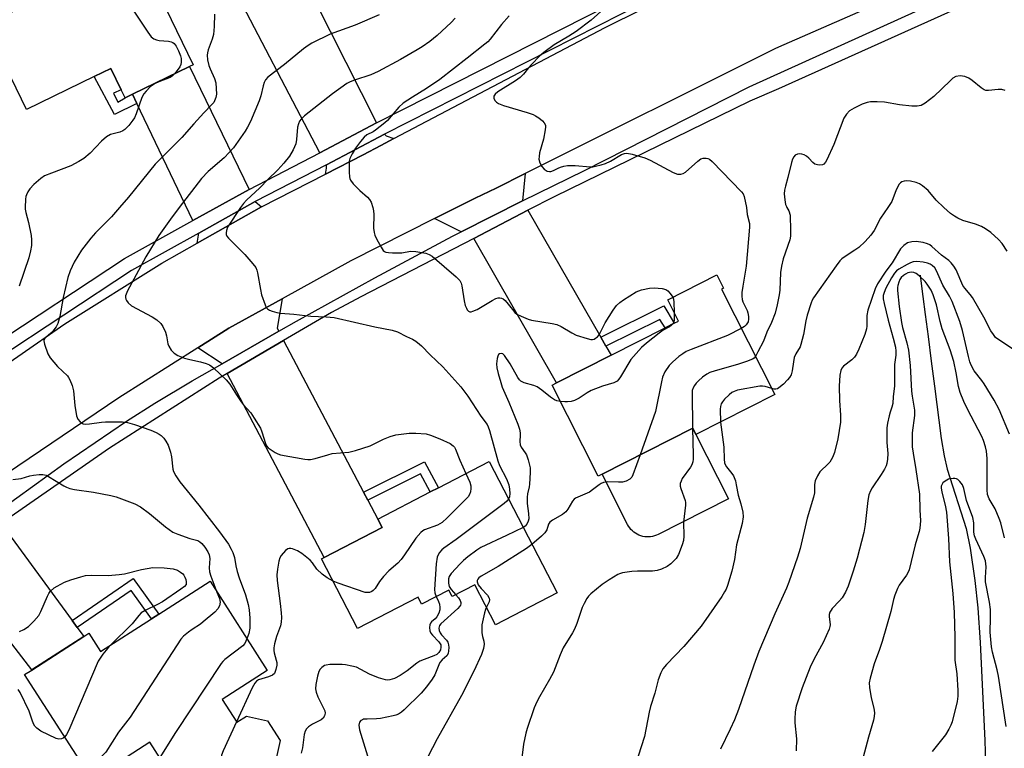
# Model space of a CAD drawing. Units: inches. Extents: x 1339762 to 1345762, y 533445 to 537445.
# Drawn here: x 1341131 to 1341437, y 536832 to 537058 of the extents above; entities that cross this region are included whole.
import ezdxf

# ---------------------------------------------------------------- set-up
doc = ezdxf.new("R2010")
doc.units = ezdxf.units.IN
doc.header["$MEASUREMENT"] = 0
for name, color, linetype in [('BLDG-Footprint', 5, 'Continuous'), ('CULTRL-Pad', 6, 'Continuous'), ('HYDRO-Single Line Stream', 4, 'Continuous'), ('TRANS-Driveway', 251, 'Continuous'), ('TRANS-Non Street Sidewalk', 7, 'Continuous'), ('TRANS-Road', 130, 'Continuous'), ('TRANS-Street Sidewalk', 7, 'Continuous'), ('Undefined', 1, 'Continuous')]:
    doc.layers.add(name, color=color, linetype=linetype)

msp = doc.modelspace()

# ---------------------------------------------------------------- linework, layer by layer
at = {"layer": 'BLDG-Footprint'}
for points, elevation in [([(1341183.83, 537043.72), (1341166.14, 537035.11), (1341163.82, 537033.99), (1341162.59, 537036.52), (1341159.37, 537043.14), (1341154.2, 537040.63), (1341133.2, 537030.41), (1341120.42, 537056.68), (1341167.74, 537079.7), (1341184.98, 537044.28)], 400.53), ([(1341365.41, 536941.93), (1341340.97, 536929.55), (1341339.97, 536931.52), (1341311.85, 536917.28), (1341310.63, 536916.67), (1341296.34, 536944.89), (1341297.75, 536945.6), (1341314.67, 536954.17), (1341331.37, 536962.63), (1341334.25, 536964.08), (1341335.59, 536964.76), (1341332.25, 536971.36), (1341347.43, 536979.04), (1341349.51, 536974.94), (1341348.86, 536974.61)], 390.28), ([(1341276.77, 536921.18), (1341297.89, 536880.39), (1341278.78, 536870.49), (1341272.35, 536882.92), (1341265.33, 536879.28), (1341264.3, 536881.28), (1341255.84, 536876.9), (1341254.73, 536879.06), (1341235.98, 536869.35), (1341224.77, 536890.99), (1341225.63, 536891.44), (1341243.58, 536900.73), (1341242.24, 536903.31), (1341258.55, 536911.75), (1341261.05, 536913.04)], 394.09)]:
    msp.add_lwpolyline(points, close=True, dxfattribs=dict(at, elevation=elevation))
at = {"layer": 'BLDG-Footprint', "elevation": 398.22}
msp.add_lwpolyline([(1341174.85, 536828.93), (1341171.52, 536834.09), (1341153.61, 536822.55), (1341132.67, 536855.05), (1341134.89, 536856.48), (1341151.01, 536866.88), (1341152.59, 536867.89), (1341156.23, 536862.25), (1341172.02, 536872.35), (1341174.3, 536873.81), (1341190.23, 536884), (1341207.94, 536856.3), (1341193.96, 536847.36), (1341198.51, 536840.25), (1341201.51, 536842.17), (1341208, 536840.74), (1341211.94, 536834.57), (1341210.52, 536828.11)], dxfattribs=at)
at = {"layer": 'CULTRL-Pad'}
msp.add_lwpolyline([(1341326.9, 536897.81), (1341326.29, 536897.77), (1341325.67, 536897.77), (1341325.06, 536897.83), (1341324.46, 536897.95), (1341323.87, 536898.11), (1341323.29, 536898.33), (1341322.74, 536898.6), (1341322.21, 536898.91), (1341321.71, 536899.27), (1341321.24, 536899.67), (1341320.81, 536900.11), (1341320.42, 536900.58), (1341320.07, 536901.09), (1341319.77, 536901.63), (1341311.85, 536917.28), (1341339.97, 536931.52), (1341340.97, 536929.55), (1341351.08, 536909.58), (1341329.25, 536898.52), (1341328.68, 536898.27), (1341328.1, 536898.06), (1341327.51, 536897.91)], close=True, dxfattribs=at)
at = {"layer": 'HYDRO-Single Line Stream'}
msp.add_lwpolyline([(1341410.52, 536979.02), (1341410.85, 536976.42), (1341411.37, 536972.36), (1341412.1, 536966.76), (1341412.98, 536959.91), (1341413.96, 536952.31), (1341414.95, 536944.56), (1341417.02, 536928.32), (1341417.95, 536922.94), (1341418.89, 536918.75), (1341424.83, 536900.41), (1341426.04, 536894.3), (1341427.49, 536884.24), (1341428.4, 536875.77), (1341429.2, 536865.06), (1341430.65, 536834.65), (1341431.66, 536799.48), (1341432.04, 536796.89), (1341433.08, 536790.34), (1341434.19, 536783.81), (1341435.36, 536777.28), (1341436.56, 536770.76), (1341437.76, 536764.23)], dxfattribs=at)
at = {"layer": 'TRANS-Driveway'}
for points in [[(1341216.42, 537076.55), (1341217.92, 537073.58), (1341241.85, 537026.26), (1341224.23, 537016.98), (1341195.59, 537071.87), (1341214.02, 537081.29)], [(1341202.38, 537005.58), (1341184.83, 536995.91), (1341167.5, 537032.26), (1341166.14, 537035.11), (1341183.83, 537043.72)], [(1341247.21, 537021.39), (1341243.14, 537019.26), (1341237.76, 537016.36), (1341226, 537010.37), (1341226.33, 537012.2), (1341226.33, 537013.18), (1341244.34, 537022.71), (1341244.81, 537022.24)], [(1341287.19, 537002), (1341268.07, 536992.41), (1341259.89, 536996.59), (1341272.42, 537002.92), (1341278.93, 537006.03), (1341287.97, 537010.54)], [(1341206.11, 537000.23), (1341186.17, 536988.93), (1341186.69, 536992.02), (1341186.67, 536992.05), (1341204.21, 537001.81)], [(1341311.45, 536959.77), (1341313.05, 536956.98), (1341314.67, 536954.17), (1341297.75, 536945.6), (1341272.01, 536990.4), (1341288.85, 536999.11)], [(1341211.52, 536961.58), (1341193.92, 536951.5), (1341186.42, 536956.46), (1341196.06, 536962.57), (1341212.56, 536971.68), (1341211.02, 536962.53)], [(1341237.86, 536911.63), (1341239.17, 536909.14), (1341242.24, 536903.31), (1341243.58, 536900.73), (1341225.63, 536891.44), (1341195.52, 536948.46), (1341213.03, 536958.71)], [(1341147.4, 536871.82), (1341148.99, 536869.64), (1341151.01, 536866.88), (1341134.89, 536856.49), (1341109.31, 536889.66), (1341125.4, 536901.89)]]:
    msp.add_lwpolyline(points, close=True, dxfattribs=at)
at = {"layer": 'TRANS-Non Street Sidewalk'}
for points in [[(1341166.14, 537035.11), (1341167.5, 537032.26), (1341160.53, 537028.88), (1341154.2, 537040.63), (1341159.37, 537043.14), (1341162.59, 537036.52), (1341160.23, 537035.46), (1341161.56, 537032.66), (1341163.82, 537033.99)], [(1341313.05, 536956.98), (1341311.45, 536959.77), (1341330.96, 536969.45), (1341334.25, 536964.08), (1341331.37, 536962.63), (1341329.76, 536965.27)], [(1341239.17, 536909.14), (1341237.86, 536911.63), (1341256.72, 536921.04), (1341261.05, 536913.04), (1341258.55, 536911.75), (1341255.54, 536917.31)], [(1341148.99, 536869.64), (1341147.4, 536871.82), (1341166.35, 536884.88), (1341174.3, 536873.81), (1341172.02, 536872.35), (1341165.7, 536881.15)]]:
    msp.add_lwpolyline(points, close=True, dxfattribs=at)
at = {"layer": 'TRANS-Road'}
for points in [[(1341414.16, 537070.65), (1341366.63, 537049.76), (1341365.5, 537049.2), (1341287.97, 537010.54), (1341278.93, 537006.03), (1341272.42, 537002.92), (1341259.89, 536996.59), (1341233.87, 536983.44), (1341212.56, 536971.68), (1341196.06, 536962.57), (1341186.42, 536956.46), (1341161.91, 536940.93), (1341123.44, 536914.97)], [(1341115.88, 536943.64), (1341145.11, 536963.84), (1341175.2, 536982.71), (1341186.17, 536988.93), (1341206.11, 537000.23), (1341226, 537010.37), (1341237.76, 537016.36), (1341243.14, 537019.26), (1341247.21, 537021.39), (1341312.83, 537055.81), (1341324.27, 537061.52)]]:
    msp.add_lwpolyline(points, dxfattribs=at)
at = {"layer": 'TRANS-Street Sidewalk'}
for points in [[(1341121.26, 536956.22), (1341163.65, 536984.13), (1341184.83, 536995.91), (1341202.38, 537005.58), (1341224.23, 537016.98), (1341241.85, 537026.26), (1341323.32, 537067.62)], [(1341125.38, 536906.4), (1341144.83, 536920.44), (1341164.28, 536933.73), (1341173.06, 536939.26), (1341184.6, 536946.17), (1341193.92, 536951.5), (1341211.52, 536961.58), (1341216.99, 536964.7), (1341241.34, 536978.14), (1341265.44, 536991.08), (1341268.07, 536992.41), (1341287.19, 537002), (1341306.39, 537011.48), (1341357.52, 537037.42), (1341421.16, 537066.38)], [(1341325.07, 537063.68), (1341244.34, 537022.71), (1341226.33, 537013.18), (1341204.21, 537001.81), (1341186.67, 536992.05), (1341165.86, 536980.48), (1341123.73, 536952.73)], [(1341421.12, 537061.29), (1341366.61, 537036.82), (1341357.72, 537032.98), (1341296.99, 537003.33), (1341288.85, 536999.11), (1341272.01, 536990.4), (1341236.95, 536972.25), (1341227.88, 536967.4), (1341213.03, 536958.71), (1341195.52, 536948.46), (1341193.03, 536947.01), (1341159, 536925.27), (1341125.84, 536902.22)]]:
    msp.add_lwpolyline(points, dxfattribs=at)
at = {"layer": 'Undefined'}
for points, elevation in [([(1341157.17, 537074.56), (1341164.72, 537063.73), (1341170.84, 537054.38), (1341171.88, 537052.98), (1341172.77, 537052.29), (1341173.56, 537051.98), (1341174.42, 537051.84), (1341177.33, 537051.6), (1341178.15, 537051.42), (1341178.62, 537051.19), (1341179.02, 537050.87), (1341179.69, 537050.07), (1341180.43, 537048.57), (1341181.02, 537046.99), (1341181.19, 537046.19), (1341181.22, 537045.12), (1341181.11, 537044.34), (1341180.81, 537043.61), (1341180.01, 537042.46), (1341179.17, 537041.46)], 400), ([(1341316.46, 537065.32), (1341308.44, 537058.09), (1341303.81, 537054.59), (1341301.55, 537053.12), (1341296.96, 537050.41), (1341293.73, 537048.06), (1341292.44, 537046.92), (1341290.02, 537044.42), (1341289.06, 537043.34), (1341287.47, 537041.31), (1341286.43, 537040.28), (1341285.02, 537039.25), (1341279.5, 537035.88), (1341278.7, 537035.18), (1341278.29, 537034.53), (1341278.24, 537034.3), (1341278.29, 537033.87), (1341278.6, 537033.23), (1341279.09, 537032.67), (1341279.67, 537032.29), (1341281.25, 537031.68), (1341288.61, 537029.45), (1341290.47, 537028.82), (1341291.23, 537028.44), (1341292.2, 537027.77), (1341293.33, 537026.84), (1341293.91, 537026.24), (1341294.24, 537025.54), (1341294.28, 537025), (1341294.2, 537024.13), (1341293.65, 537021.17), (1341292.43, 537016.92), (1341292.28, 537015.78), (1341292.27, 537014.94), (1341292.52, 537013.87), (1341293.17, 537012.66), (1341293.92, 537011.89), (1341294.8, 537011.3), (1341295.48, 537011.1), (1341295.98, 537011.14), (1341296.77, 537011.42), (1341298.23, 537012.2), (1341298.98, 537012.51), (1341300.02, 537012.82), (1341301.08, 537013), (1341303.52, 537013.04), (1341308.15, 537012.57), (1341309.01, 537012.61), (1341309.85, 537012.76), (1341311.53, 537013.19), (1341312.89, 537013.64), (1341314.41, 537014.39), (1341317.83, 537016.39), (1341318.77, 537016.74), (1341319.52, 537016.83), (1341321.22, 537016.53), (1341325.16, 537015.42), (1341326.75, 537014.66), (1341333.95, 537010.81), (1341335.21, 537010.35), (1341336.28, 537010.3), (1341337.05, 537010.48), (1341337.78, 537010.91), (1341341.54, 537014.32), (1341342.46, 537015.03), (1341343.19, 537015.32), (1341344.18, 537015.31), (1341344.67, 537015.19), (1341345.15, 537014.95), (1341346.04, 537014.22), (1341355.13, 537004.89), (1341355.63, 537004.2), (1341355.95, 537003.42), (1341356.66, 537000)], 390), ([(1341191.57, 537059.95), (1341191.5, 537056.16), (1341191.23, 537053.61), (1341190.83, 537052.2), (1341189.59, 537048.86), (1341189.38, 537048), (1341189.32, 537047.2), (1341189.43, 537045.84), (1341189.85, 537044.04), (1341190.22, 537042.98), (1341191.55, 537040), (1341191.95, 537038.61), (1341192.13, 537036.88), (1341192.19, 537035.16), (1341192.02, 537034.07), (1341191.62, 537033.06), (1341191.35, 537032.6), (1341190.8, 537031.91), (1341188.29, 537029.4), (1341185.14, 537025.97), (1341181.45, 537021.66), (1341173.18, 537013.39), (1341164.85, 537003.17), (1341162.14, 537000)], 398), ([(1341242.72, 537059.72), (1341235.27, 537056.54), (1341227.49, 537053.72), (1341221.83, 537050.96), (1341220.66, 537050.25), (1341219.22, 537049.2), (1341213.26, 537044.36), (1341208.14, 537040.44), (1341207.39, 537039.56), (1341207, 537038.81), (1341206.67, 537037.73), (1341205.95, 537034.67), (1341205.39, 537033.04), (1341202.77, 537026.69), (1341201.86, 537024.88), (1341201.08, 537023.64), (1341197.43, 537018.53), (1341196.15, 537017), (1341194.55, 537015.41), (1341189.63, 537011.15), (1341187.51, 537009.01), (1341180.65, 537000)], 396), ([(1341266.25, 537058.7), (1341265.03, 537057.43), (1341260.63, 537053.36), (1341258.37, 537051.5), (1341256.02, 537049.83), (1341254.5, 537048.9), (1341249.33, 537045.93), (1341242.4, 537042.18), (1341240.09, 537041.12), (1341235.06, 537039.54), (1341233.72, 537039.02), (1341232.69, 537038.5), (1341228.19, 537035.22), (1341219.46, 537028.44), (1341218.44, 537027.43), (1341218, 537026.72), (1341217.66, 537025.94), (1341217.37, 537024.86), (1341217.03, 537021.13), (1341216.77, 537019.71), (1341215.99, 537017.89), (1341214.85, 537015.92), (1341213.08, 537013.73), (1341211.25, 537011.71), (1341208.08, 537008.7), (1341205.63, 537006.13), (1341201.48, 537002.25), (1341200.53, 537001.19), (1341199.66, 537000)], 394), ([(1341282.97, 537059.45), (1341280.68, 537056.81), (1341277.16, 537052.26), (1341276.35, 537051.4), (1341275.48, 537050.62), (1341270.02, 537046.27), (1341261.52, 537039.65), (1341257.37, 537036.91), (1341252.97, 537034.24), (1341250.08, 537032.32), (1341248.82, 537031.16), (1341245.25, 537027.01), (1341244.46, 537026.2), (1341241.52, 537023.95), (1341240.8, 537023.5), (1341238.89, 537022.54), (1341238, 537021.83), (1341236.89, 537020.51), (1341235.34, 537018.4), (1341234.34, 537016.67), (1341233.61, 537015.14), (1341233.38, 537014.34), (1341233.32, 537013.5), (1341233.35, 537010.92), (1341233.44, 537009.51), (1341233.55, 537008.97), (1341233.76, 537008.47), (1341234.61, 537007.34), (1341236.64, 537005.23), (1341239.08, 537003.14), (1341239.66, 537002.5), (1341240.14, 537001.59), (1341240.7, 537000)], 392), ([(1341179.17, 537041.46), (1341178.51, 537040.8), (1341177.84, 537040.36), (1341174.27, 537039.01), (1341173, 537038.36), (1341171.6, 537037.38), (1341170.35, 537036.11), (1341169.61, 537035.2), (1341169.06, 537034.16), (1341167.27, 537029.09), (1341166.73, 537027.82), (1341166.26, 537027.08), (1341164.99, 537025.46), (1341163.78, 537024.2), (1341163.14, 537023.8), (1341162.2, 537023.39), (1341159.27, 537022.58), (1341158.06, 537021.88), (1341156.52, 537020.61), (1341152.98, 537016.83), (1341150.98, 537015.23), (1341149.53, 537014.28), (1341146.95, 537012.92), (1341140.97, 537010.67), (1341138.84, 537009.76), (1341137.67, 537008.97), (1341135.49, 537007.15), (1341134.25, 537005.79), (1341133.67, 537004.88), (1341133.19, 537003.92), (1341133.04, 537003.4), (1341132.91, 537002.52), (1341132.81, 537000)], 400), ([(1341436.93, 537036.28), (1341435.87, 537036.63), (1341434.72, 537036.64), (1341431.78, 537036.29), (1341430.93, 537036.33), (1341430.42, 537036.48), (1341429.44, 537037.06), (1341426.65, 537039.36), (1341425.68, 537040.06), (1341424.46, 537040.59), (1341423.7, 537040.77), (1341422.95, 537040.82), (1341421.64, 537040.6), (1341420.68, 537040.09), (1341419.82, 537039.33), (1341414.84, 537034.44), (1341412.09, 537032.31), (1341410.86, 537031.61), (1341409.57, 537031.38), (1341407.93, 537031.38), (1341404.18, 537031.84), (1341399.48, 537032.67), (1341397.17, 537032.79), (1341395.15, 537032.78), (1341394.08, 537032.59), (1341392.59, 537032.06), (1341390.07, 537030.85), (1341388.6, 537029.96), (1341387.64, 537028.94), (1341386.91, 537027.73), (1341383.73, 537019.57), (1341381.56, 537014.78), (1341381.14, 537014.05), (1341380.63, 537013.46), (1341380.21, 537013.23), (1341379.46, 537013.13), (1341378.66, 537013.21), (1341377.91, 537013.46), (1341377.29, 537013.92), (1341375.98, 537015.3), (1341375.32, 537015.87), (1341374.59, 537016.28), (1341373.81, 537016.54), (1341373.02, 537016.62), (1341372.51, 537016.53), (1341371.8, 537016.2), (1341371.31, 537015.72), (1341370.95, 537015.01), (1341370.62, 537013.95), (1341369.5, 537009.3), (1341368.72, 537006.62), (1341368.47, 537005.32), (1341368.39, 537004.23), (1341368.52, 537002.41), (1341368.81, 537000.93), (1341369.02, 537000.34), (1341369.22, 537000)], 388), ([(1341417.91, 537000), (1341415.53, 537002.26), (1341412.98, 537005.29), (1341411.26, 537006.7), (1341410.34, 537007.31), (1341409.28, 537007.75), (1341407.57, 537008.18), (1341406.42, 537008.3), (1341405.6, 537008.18), (1341404.84, 537007.91), (1341404.4, 537007.63), (1341404.05, 537007.24), (1341403.12, 537005.49), (1341401.72, 537001.89), (1341401.15, 537000.9), (1341400.51, 537000)], 386), ([(1341132.81, 537000), (1341132.83, 536999.43), (1341133, 536998.47), (1341133.9, 536995.3), (1341134.69, 536991.33), (1341134.81, 536989.91), (1341134.74, 536988.19), (1341134.5, 536986.53), (1341133.96, 536984.41), (1341130.92, 536975.62)], 400), ([(1341162.14, 537000), (1341159.61, 536997.09), (1341154.7, 536992.12), (1341153.17, 536990.44), (1341150.29, 536986.73), (1341148.05, 536983.07), (1341146.78, 536980.3), (1341146.11, 536978.22), (1341144.66, 536972.05), (1341143.55, 536966.16), (1341142.95, 536963.94), (1341142.44, 536962.94), (1341141.43, 536961.58), (1341140.84, 536960.97), (1341139.36, 536959.79), (1341138.84, 536959.26), (1341138.67, 536958.95), (1341138.61, 536958.59), (1341138.78, 536957.56), (1341139.89, 536954.58), (1341140.58, 536953.32), (1341142.83, 536950.6), (1341145.94, 536947.71), (1341146.28, 536947.28), (1341146.68, 536946.56), (1341147.39, 536944.71), (1341147.87, 536943.08), (1341148.23, 536938.54), (1341148.76, 536935.35), (1341149.14, 536934.29), (1341149.88, 536933.48), (1341150.8, 536932.9), (1341151.6, 536932.74), (1341152.75, 536932.81), (1341156.56, 536933.39), (1341157.72, 536933.5), (1341163.03, 536933.49), (1341164.62, 536933.27), (1341166.78, 536932.66), (1341171.82, 536930.88), (1341173.45, 536930.21), (1341174.38, 536929.68), (1341175.02, 536929.2), (1341175.81, 536928.37), (1341176.51, 536927.46), (1341177.2, 536926.21), (1341177.93, 536924.06), (1341178.24, 536922.66), (1341178.62, 536918.82), (1341178.86, 536918.04), (1341179.53, 536916.77), (1341180.83, 536914.85), (1341186.7, 536907.58), (1341193.12, 536899.33), (1341195.9, 536895.48), (1341196.77, 536893.97), (1341197.28, 536892.92), (1341197.78, 536891.34), (1341198.21, 536888.78), (1341198.63, 536887.07), (1341199.25, 536885.11), (1341201.17, 536879.84), (1341202.01, 536876.83), (1341202.36, 536875.17), (1341202.59, 536872.61), (1341202.5, 536869.51), (1341202.26, 536867.86), (1341201.64, 536866.16)], 398), ([(1341180.65, 537000), (1341177.92, 536996.36), (1341174.28, 536991.3), (1341170.31, 536984.67), (1341166.58, 536977.71), (1341164.55, 536974.1), (1341164.01, 536972.57), (1341163.95, 536972.08), (1341164.04, 536971.59), (1341164.28, 536971.11), (1341164.79, 536970.44), (1341165.86, 536969.47), (1341172.25, 536966.08), (1341173.65, 536965.12), (1341174.9, 536964.01), (1341175.54, 536963.09), (1341176.36, 536961.27), (1341176.67, 536960.19), (1341177.13, 536957.71), (1341177.4, 536956.93), (1341178.11, 536955.76), (1341179.02, 536954.75), (1341180.2, 536954.07), (1341182.28, 536953.24), (1341183.91, 536952.8), (1341187.25, 536952.13), (1341188.94, 536951.58), (1341190.02, 536951.12), (1341190.74, 536950.65), (1341191.4, 536950.09), (1341195.18, 536946.48), (1341196.29, 536945.12), (1341198.37, 536941.84), (1341199.66, 536940), (1341200.52, 536938.91), (1341202.81, 536936.32), (1341203.93, 536934.67), (1341205.81, 536931.47), (1341206.24, 536930.4), (1341207.39, 536926.8), (1341207.76, 536926.04), (1341208.27, 536925.46), (1341209.18, 536924.76), (1341210.42, 536923.98), (1341211.18, 536923.57), (1341212.01, 536923.28), (1341219.64, 536921.91), (1341220.52, 536921.8), (1341221.4, 536921.8), (1341222.81, 536922.07), (1341226.73, 536923.26), (1341228.14, 536923.62), (1341233.31, 536924.12), (1341235.32, 536924.61), (1341239.87, 536926.01), (1341244.03, 536928.14), (1341246.11, 536928.94), (1341247.83, 536929.41), (1341251.97, 536929.99), (1341254.03, 536929.95), (1341257.25, 536929.72), (1341258.63, 536929.38), (1341261.5, 536928.19), (1341264.75, 536926.71), (1341265.65, 536926.08), (1341266.01, 536925.64), (1341266.36, 536924.96), (1341267.69, 536921.63), (1341269.59, 536917.47)], 396), ([(1341199.66, 537000), (1341195.66, 536993.86), (1341195.25, 536992.83), (1341195.17, 536992.09), (1341195.22, 536991.61), (1341195.41, 536991.13), (1341195.91, 536990.45), (1341201.01, 536985.45), (1341203.51, 536982.52), (1341204.36, 536981.33), (1341204.69, 536980.55), (1341204.9, 536979.71), (1341205.82, 536974.55), (1341206.21, 536972.85), (1341207.28, 536969.75), (1341207.66, 536968.99), (1341207.99, 536968.57), (1341208.67, 536968.14), (1341209.46, 536967.83), (1341210.87, 536967.43), (1341212.02, 536967.21), (1341216.18, 536966.93), (1341221.52, 536966.24), (1341226.19, 536966.05), (1341228.74, 536965.81), (1341241.34, 536962.96), (1341246.67, 536961.93), (1341248.37, 536961.41), (1341251.16, 536959.92), (1341253.03, 536959.08), (1341254.01, 536958.48), (1341255.18, 536957.61), (1341255.81, 536957.04), (1341258.48, 536954.22), (1341262.45, 536950.51), (1341267.97, 536944.32), (1341270.21, 536941.47), (1341274.27, 536935.26), (1341276.15, 536932.64), (1341276.52, 536931.88), (1341276.87, 536930.82), (1341279.45, 536921.34), (1341280.03, 536919.98), (1341282.15, 536915.75), (1341282.89, 536913.91), (1341283.13, 536912.57), (1341283.22, 536911.25), (1341283.13, 536910.23), (1341282.83, 536909.49)], 394), ([(1341240.7, 537000), (1341240.94, 536998.96), (1341241.03, 536997.83), (1341240.96, 536993.62), (1341241.09, 536992.19), (1341241.37, 536991.37), (1341241.89, 536990.3), (1341243.28, 536987.64), (1341243.91, 536986.69), (1341244.3, 536986.34), (1341244.78, 536986.14), (1341245.6, 536986.01), (1341246.77, 536985.95), (1341249.72, 536985.96), (1341252.43, 536986.41), (1341254.09, 536986.33), (1341257.14, 536985.82), (1341258.15, 536985.42), (1341259.09, 536984.86), (1341266.55, 536978.5), (1341267.73, 536977.3), (1341268.1, 536976.55), (1341268.32, 536975.71), (1341269.07, 536970.99), (1341269.41, 536969.53), (1341269.73, 536968.71), (1341269.99, 536968.27), (1341270.43, 536967.81), (1341270.79, 536967.66), (1341271.27, 536967.65), (1341271.78, 536967.78), (1341273.1, 536968.34), (1341277.78, 536971.16), (1341278.83, 536971.72), (1341279.62, 536971.96), (1341280.14, 536971.98), (1341280.64, 536971.9), (1341281.11, 536971.68), (1341281.74, 536971.11), (1341284, 536968.3), (1341284.79, 536967.43), (1341285.44, 536966.91), (1341286.72, 536966.24), (1341288.86, 536965.34), (1341289.97, 536965.02), (1341296.34, 536963.96), (1341297.76, 536963.65), (1341299.11, 536963.06), (1341302.47, 536961.11), (1341303.8, 536960.42), (1341307.24, 536959.32), (1341308.38, 536959.06), (1341308.92, 536959.04), (1341309.4, 536959.15), (1341309.82, 536959.39), (1341310.39, 536959.88), (1341310.89, 536960.48), (1341312.78, 536964.16), (1341315.33, 536968.17), (1341316.37, 536969.59), (1341317.38, 536970.53), (1341318.49, 536971.37), (1341322.38, 536973.78), (1341324.05, 536974.46), (1341326.54, 536974.97), (1341327.96, 536975.02), (1341330.52, 536974.8), (1341331.58, 536974.55), (1341332.26, 536974.12), (1341333.02, 536973.27), (1341333.76, 536972.12)], 392), ([(1341356.66, 537000), (1341356.89, 536997.8), (1341357.56, 536995.02), (1341357.61, 536993.9), (1341356.55, 536981.79), (1341355.5, 536975.56), (1341355.25, 536973.59), (1341355.2, 536972.48), (1341355.29, 536971.44), (1341355.49, 536970.69), (1341356.83, 536968.07), (1341357.11, 536967.29), (1341357.29, 536966.17), (1341357.31, 536965.32), (1341357.15, 536964.53), (1341356.6, 536963.6), (1341356, 536963.03), (1341355, 536962.49)], 390), ([(1341369.22, 537000), (1341369.79, 536998.98), (1341370.19, 536997.59), (1341370.36, 536992.81), (1341370.32, 536991.04), (1341370.08, 536989.94), (1341368.02, 536984.06), (1341367.48, 536981.83), (1341367.25, 536979.85), (1341367.02, 536974.32), (1341366.81, 536972.88), (1341366.17, 536969.76), (1341365.55, 536967.23), (1341364.4, 536964.29), (1341363, 536961.28), (1341361.9, 536958.52), (1341360.22, 536955.15), (1341359.42, 536953.77)], 388), ([(1341400.51, 537000), (1341398.27, 536996.68), (1341396.25, 536992.85), (1341395.2, 536991.35), (1341393.48, 536989.42), (1341391.47, 536987.57), (1341390.32, 536986.74), (1341386.94, 536984.53), (1341386.26, 536984.01), (1341385.67, 536983.43), (1341384.47, 536981.86), (1341377.49, 536971.95), (1341377.04, 536971.19), (1341376.7, 536970.41), (1341375.47, 536966.62), (1341375.07, 536964.81), (1341374.33, 536960.54), (1341373.57, 536957.52), (1341373.27, 536956.74), (1341372, 536954.63), (1341371.5, 536953.48), (1341371.21, 536952.11), (1341370.85, 536949.32), (1341370.5, 536948.09), (1341370.03, 536947.27), (1341369.39, 536946.48), (1341368.09, 536945.22), (1341366.73, 536944.07), (1341366.26, 536943.77), (1341365.78, 536943.59), (1341365.26, 536943.59), (1341364.47, 536943.79)], 386), ([(1341437.51, 536986.45), (1341436.01, 536988.84), (1341434.88, 536990.1), (1341432.5, 536992.19), (1341430.86, 536993.41), (1341429.58, 536994.1), (1341427.74, 536994.79), (1341423.81, 536996), (1341422.2, 536996.71), (1341421.17, 536997.3), (1341419.97, 536998.14), (1341417.91, 537000)], 386), ([(1341439.55, 536955.92), (1341434.6, 536959.11), (1341433.96, 536959.68), (1341433.26, 536960.53), (1341432.51, 536961.76), (1341430.3, 536965.96), (1341426.74, 536972.01), (1341426.08, 536972.97), (1341424.39, 536974.91), (1341423.81, 536975.74), (1341421.67, 536980.66), (1341421.01, 536981.83), (1341420.21, 536982.81), (1341419.46, 536983.49), (1341417.16, 536985.23), (1341414.18, 536987.88), (1341413.5, 536988.37), (1341412.78, 536988.74), (1341411.48, 536989.15), (1341409.29, 536989.46), (1341407.93, 536989.38), (1341406.65, 536989.02), (1341405.47, 536988.22), (1341404.47, 536987.17), (1341401.83, 536982.79), (1341399.87, 536980.26), (1341397.32, 536976.31), (1341396.62, 536974.71), (1341394.27, 536968.11), (1341394, 536966.52), (1341394, 536963.14), (1341393.89, 536962.29), (1341393.34, 536960.62), (1341391.48, 536956.03), (1341390.79, 536954.49), (1341390.19, 536953.54), (1341389.36, 536952.7), (1341386.77, 536950.77), (1341386.25, 536950.12), (1341385.88, 536949.38), (1341385.6, 536948), (1341385.46, 536944.51), (1341385.52, 536940.08), (1341385.83, 536935.54), (1341385.81, 536933.36), (1341384.99, 536928.16), (1341383.97, 536923.99), (1341383.33, 536922.43), (1341382.48, 536920.96), (1341381.74, 536920.09), (1341379.79, 536918.36), (1341379.41, 536917.92), (1341378.69, 536916.71), (1341378, 536915.14), (1341377.72, 536914.04), (1341377.71, 536911.5), (1341377.46, 536910.1), (1341375.49, 536903.58), (1341373.28, 536894.2), (1341372.44, 536891.48), (1341369.82, 536883.71), (1341369.08, 536881.83), (1341365.5, 536873.87), (1341360.49, 536862.25), (1341358.92, 536858.01), (1341354.19, 536844.26), (1341352.95, 536840.99), (1341351.63, 536838.13), (1341348.58, 536831.94)], 384), ([(1341438.31, 536929.63), (1341435.05, 536937.27), (1341433.54, 536940.24), (1341430.4, 536945.32), (1341429.72, 536946.27), (1341427.31, 536949.29), (1341426.33, 536951.06), (1341425.96, 536952.1), (1341425.5, 536953.76), (1341423.71, 536961.83), (1341422.83, 536964.64), (1341420.46, 536970.81), (1341419.63, 536972.44), (1341417.57, 536975.89), (1341415.65, 536980.36), (1341415.05, 536981.25), (1341414.31, 536982), (1341413.63, 536982.43), (1341412.86, 536982.73), (1341411.48, 536983.01), (1341409.51, 536983.19), (1341408.4, 536983.08), (1341407.59, 536982.83), (1341406.53, 536982.3), (1341403.96, 536980.8), (1341403.24, 536980.29), (1341402.55, 536979.59), (1341401.62, 536978.14), (1341399.92, 536974.98), (1341399.34, 536973.66), (1341399.1, 536972.69), (1341399.09, 536971.64), (1341399.34, 536970.24), (1341400.65, 536965.04), (1341402.22, 536959.49), (1341402.87, 536956.67), (1341403.01, 536955.44), (1341402.96, 536954.14), (1341402.6, 536951.25), (1341402.57, 536944.54), (1341402.16, 536941.39), (1341402.02, 536939.12), (1341401.79, 536938.08), (1341401.21, 536936.49), (1341400.91, 536935.36), (1341400.43, 536933.07), (1341400.23, 536931.63), (1341400.24, 536927.07), (1341400.51, 536923.61), (1341400.42, 536921.94), (1341400.22, 536920.58), (1341399.99, 536919.79), (1341399.5, 536918.8), (1341398.47, 536917.14), (1341395.65, 536913.02), (1341395.14, 536912.05), (1341394.66, 536910.79), (1341394.3, 536909.1), (1341393.5, 536901.66), (1341393.06, 536899.15), (1341391.02, 536891.22), (1341389.77, 536887.16), (1341388.2, 536882.48), (1341387.33, 536880.63), (1341386.3, 536878.83), (1341385.56, 536877.91), (1341383.26, 536875.55), (1341382.9, 536875.08), (1341382.54, 536874.43), (1341382.33, 536873.74), (1341382.28, 536873.05), (1341382.61, 536870.51), (1341382.52, 536869.95), (1341382.26, 536869.12), (1341380.5, 536865.02), (1341377.65, 536859.99), (1341376.41, 536857.33), (1341373.94, 536850.95), (1341372.12, 536845.27), (1341371.78, 536843.55), (1341371.62, 536841.26), (1341371.69, 536840.08), (1341372.21, 536835.15), (1341372.09, 536831.44)], 382), ([(1341436.75, 536897.49), (1341435.55, 536902.16), (1341435.1, 536903.52), (1341433.87, 536906.47), (1341431.97, 536909.63), (1341431.47, 536910.92), (1341431.3, 536912.34), (1341431.37, 536917.08), (1341431.3, 536922.13), (1341431.11, 536924.38), (1341430.84, 536925.76), (1341430.23, 536927.64), (1341429.7, 536928.96), (1341425.22, 536937.38), (1341424.14, 536939.74), (1341422.97, 536942.62), (1341422.48, 536944.43), (1341421.76, 536948.69), (1341421, 536952.15), (1341419.84, 536955.83), (1341417.42, 536962.3), (1341416.79, 536964.59), (1341415.61, 536969.76), (1341414.6, 536972.84), (1341413.94, 536974.31), (1341412.77, 536976.17), (1341412.05, 536977.02), (1341410.22, 536978.8), (1341409.33, 536979.47), (1341408.55, 536979.8), (1341407.73, 536979.92), (1341406.71, 536979.69), (1341405.97, 536979.34), (1341405.36, 536978.93), (1341404.67, 536978.24), (1341404.24, 536977.61), (1341403.89, 536976.83), (1341403.57, 536975.73), (1341403.48, 536975.17), (1341403.48, 536974.28), (1341404.04, 536969.23), (1341404.73, 536964.33), (1341405.1, 536962.71), (1341406.45, 536957.96), (1341406.9, 536955.76), (1341407.4, 536950.95), (1341407.81, 536942.98), (1341408.03, 536941.43), (1341408.83, 536937.12), (1341408.83, 536935.47), (1341408.11, 536930.02), (1341408.08, 536925.77), (1341408.34, 536923.71), (1341409.23, 536918.67), (1341410.33, 536911.02), (1341410.41, 536906.17), (1341410.63, 536902.76), (1341410.48, 536900.53), (1341410.28, 536899.44), (1341409.49, 536897.06), (1341409.02, 536895.35), (1341407.16, 536887.56), (1341406.83, 536886.8), (1341406.28, 536885.87), (1341404.07, 536882.84), (1341403.56, 536881.81), (1341402.71, 536879.68), (1341402.28, 536878.32), (1341401.48, 536874.59), (1341398.72, 536865.29), (1341397.93, 536862.81), (1341396.3, 536858.43), (1341394.99, 536853.91), (1341394.77, 536852.48), (1341394.86, 536851.03), (1341395.33, 536847.83), (1341396.2, 536844.65), (1341396.34, 536843.22), (1341396.32, 536842.08), (1341396.08, 536840.94), (1341394.48, 536835.68), (1341392.81, 536829.41)], 380), ([(1341333.76, 536972.12), (1341333.97, 536971.53), (1341334.1, 536970.66), (1341334.22, 536967.46)], 392), ([(1341334.22, 536967.46), (1341334.23, 536965.03), (1341334.13, 536964.48), (1341333.81, 536963.86)], 392), ([(1341333.81, 536963.86), (1341333.43, 536963.45), (1341332.8, 536962.97), (1341330.79, 536961.88), (1341329.58, 536961.04), (1341325.65, 536957.94), (1341324.12, 536956.55), (1341320.75, 536952.8), (1341317.59, 536947.41), (1341317.09, 536946.7), (1341316.5, 536946.1), (1341315.52, 536945.61), (1341311.94, 536944.51), (1341308.48, 536943.17), (1341307.21, 536942.49), (1341304.77, 536940.8), (1341303.27, 536940.12), (1341302.22, 536939.84), (1341301.15, 536939.68), (1341300.31, 536939.66), (1341298.94, 536939.76)], 392), ([(1341355, 536962.49), (1341350.77, 536960.3), (1341339.52, 536955.97), (1341337.95, 536955.28), (1341336.88, 536954.63), (1341335.7, 536953.73), (1341333.66, 536952.02), (1341332.63, 536950.97), (1341331.35, 536948.96), (1341330.6, 536947.36), (1341330.25, 536945.94), (1341328.43, 536936.73), (1341323.67, 536923.27)], 390), ([(1341298.94, 536939.76), (1341297.78, 536939.98), (1341297.03, 536940.32), (1341295.88, 536941.16), (1341293.18, 536943.35), (1341291.75, 536944.31), (1341290.68, 536944.71), (1341287.62, 536945.58), (1341286.61, 536946.11), (1341286.22, 536946.49), (1341285.71, 536947.19), (1341283.34, 536951.46), (1341281.58, 536954.05), (1341281.03, 536954.57), (1341280.62, 536954.73), (1341280, 536954.62), (1341279.68, 536954.33), (1341279.47, 536953.9), (1341279.26, 536953.13), (1341279.04, 536951.46), (1341279.14, 536950.2), (1341279.58, 536948.48), (1341280.39, 536945.64), (1341280.87, 536944.25), (1341282.92, 536939.55), (1341285.7, 536932.8), (1341286.17, 536931.2), (1341286.39, 536930.12), (1341286.43, 536929.3), (1341286.32, 536927.36), (1341286.44, 536926.37), (1341286.75, 536925.66), (1341287.98, 536923.91), (1341288.35, 536923.25), (1341288.89, 536921.65), (1341289.48, 536919.17), (1341289.55, 536917.72), (1341289.35, 536914.19), (1341289.22, 536913.32), (1341288.67, 536911.18), (1341288.55, 536910.12), (1341288.64, 536908.13), (1341289.06, 536905.08), (1341289.1, 536903.4), (1341288.93, 536902.64), (1341288.49, 536901.73), (1341287.97, 536901.15), (1341287.36, 536900.74)], 392), ([(1341359.42, 536953.77), (1341358.99, 536953.28), (1341358.54, 536952.96), (1341356.65, 536952.17), (1341353.84, 536951.22), (1341346.98, 536949.35), (1341345.31, 536948.78), (1341344.37, 536948.25), (1341343.03, 536947.3), (1341341.78, 536946.23), (1341341.01, 536945.46), (1341340.52, 536944.77), (1341340.12, 536943.99), (1341339.85, 536943.18), (1341339.76, 536942.6), (1341339.95, 536931.51)], 388), ([(1341364.47, 536943.79), (1341362.46, 536944.43), (1341361.61, 536944.54), (1341360.76, 536944.51), (1341353.91, 536943.27), (1341352.84, 536942.93), (1341352.09, 536942.55), (1341351.23, 536941.86), (1341349.84, 536940.47), (1341349.16, 536939.67), (1341348.8, 536939.07), (1341348.59, 536938.29), (1341348.52, 536937.44), (1341348.57, 536933.4)], 386), ([(1341348.57, 536933.4), (1341349.62, 536925.59), (1341349.76, 536921.9), (1341349.88, 536920.77), (1341350.02, 536920.23), (1341350.41, 536919.5), (1341352.09, 536917.47), (1341352.59, 536916.76), (1341353.21, 536915.13), (1341353.49, 536913.98), (1341354.03, 536910.76), (1341354.89, 536908.02), (1341355.51, 536905.44), (1341355.58, 536903.99), (1341355.34, 536901.97), (1341353.56, 536895.27), (1341352.95, 536890.74), (1341352.14, 536887.11), (1341350.75, 536882.69), (1341350.33, 536881.61), (1341349.88, 536880.73), (1341348.97, 536879.3), (1341342.62, 536870.08), (1341337.2, 536863.81), (1341331.85, 536858.23), (1341330.74, 536856.85), (1341330.03, 536855.59), (1341329.22, 536853.41), (1341328.17, 536849.32), (1341326.89, 536845.19), (1341326.46, 536843.39), (1341324.96, 536835.86), (1341323.09, 536829.74)], 386), ([(1341339.95, 536931.51), (1341340.13, 536923.12), (1341340.11, 536921.93), (1341340.02, 536921.12), (1341339.71, 536920.19), (1341339.31, 536919.46), (1341336.74, 536915.85), (1341336.35, 536915.09), (1341336.11, 536914.31), (1341336.12, 536913.56), (1341336.26, 536912.81), (1341337.59, 536909.04), (1341337.71, 536908.49), (1341337.74, 536907.62), (1341337.57, 536905.85), (1341337.07, 536902.39), (1341337.19, 536898.04), (1341337.13, 536896.65), (1341336.73, 536895.27), (1341335.54, 536892.3), (1341334.81, 536891.08), (1341333.23, 536889.42), (1341332.08, 536888.61), (1341330.31, 536887.77), (1341328.89, 536887.4), (1341327.44, 536887.2), (1341322.83, 536887.17), (1341321.07, 536887.03), (1341318.14, 536886.59), (1341317.29, 536886.36), (1341316.77, 536886.13), (1341314.04, 536884.47), (1341311.87, 536882.98), (1341308.38, 536880.15), (1341307.59, 536879.36), (1341307.09, 536878.68), (1341306.25, 536877.15), (1341305.64, 536875.84), (1341303.99, 536870.94), (1341303.27, 536869.19), (1341302.64, 536868), (1341299.82, 536863.35), (1341298.87, 536861.16), (1341296.78, 536855.83), (1341295.54, 536853.58), (1341292.38, 536848.18), (1341291.6, 536846.62), (1341290.82, 536844.76), (1341288.56, 536838.34), (1341288.17, 536836.93), (1341287.51, 536833.5), (1341286.6, 536826.64)], 388), ([(1341323.67, 536923.27), (1341321.42, 536917.07), (1341321.03, 536916.31), (1341320.5, 536915.7), (1341319.27, 536915.04), (1341318.15, 536914.76), (1341316.97, 536914.72), (1341313.67, 536914.85), (1341312.79, 536914.79), (1341312.28, 536914.67), (1341311.6, 536914.39), (1341310.93, 536913.98), (1341308.92, 536912.35), (1341307.97, 536911.71), (1341304.31, 536910.15), (1341303.58, 536909.77), (1341303.14, 536909.45), (1341302.63, 536908.83), (1341301.26, 536906.37), (1341300.64, 536905.54), (1341299.59, 536904.72), (1341296.5, 536903.02), (1341295.62, 536902.36), (1341295.23, 536901.72), (1341294.69, 536899.98), (1341294.08, 536899.01), (1341293.07, 536898.01), (1341290.09, 536895.46)], 390), ([(1341129.05, 536915.63), (1341131.62, 536915.89), (1341134.26, 536916.7), (1341135.38, 536916.95), (1341137.14, 536917.19), (1341138.27, 536917.14), (1341139.33, 536916.89), (1341140.11, 536916.55), (1341144.85, 536913.61), (1341145.63, 536913.21), (1341146.72, 536912.81), (1341148.15, 536912.5), (1341154, 536911.66), (1341159.41, 536910.65), (1341161.1, 536910.26), (1341166.81, 536907.99), (1341168.62, 536907.08), (1341171.41, 536905.06), (1341176.4, 536900.88), (1341178.69, 536899.27), (1341180.15, 536898.62), (1341183.89, 536897.32), (1341186.36, 536896.62), (1341187.06, 536896.27), (1341187.66, 536895.74), (1341188.54, 536894.61), (1341189.5, 536893.17), (1341189.96, 536892.19), (1341190.14, 536891.08), (1341189.93, 536888.14), (1341190, 536886.98), (1341190.44, 536885.57), (1341192.35, 536880.68)], 400), ([(1341269.59, 536917.47), (1341270.84, 536914.74), (1341271.15, 536913.66), (1341271.15, 536912.84), (1341270.97, 536911.75), (1341270.72, 536910.97), (1341270.28, 536910.24), (1341269.5, 536909.36), (1341263.79, 536903.65), (1341262.27, 536902.25), (1341261.54, 536901.79), (1341260.75, 536901.44), (1341256.72, 536899.96), (1341256.24, 536899.69), (1341255.59, 536899.15), (1341254.1, 536897.37), (1341250.57, 536892.21), (1341249.53, 536890.81), (1341248.44, 536889.65), (1341245.69, 536887.22), (1341244.07, 536885.49), (1341242.73, 536883.9), (1341241.4, 536881.72), (1341240.86, 536881.14), (1341240.41, 536880.86), (1341239.65, 536880.57), (1341239.13, 536880.48), (1341238.3, 536880.58), (1341229.95, 536883.39), (1341228.39, 536884)], 396), ([(1341437.28, 536838.93), (1341434.84, 536854.52), (1341434.41, 536856.55), (1341433, 536861.97), (1341432.68, 536863.64), (1341432.26, 536868.25), (1341432.42, 536872.7), (1341432.38, 536875.25), (1341432.1, 536877.49), (1341430.82, 536883.89), (1341430.81, 536885.18), (1341431.06, 536888.52), (1341430.81, 536890.36), (1341430.32, 536891.71), (1341427.79, 536897.05), (1341427.38, 536898.13), (1341427.21, 536899.25), (1341427.15, 536902.15), (1341426.89, 536903.81), (1341424.95, 536909.06), (1341424.05, 536912.82), (1341423.66, 536913.93), (1341422.86, 536915.02), (1341422.27, 536915.55), (1341421.83, 536915.8), (1341421.31, 536915.92), (1341420.75, 536915.93), (1341419.91, 536915.82), (1341419.35, 536915.65), (1341418.3, 536915.11), (1341417.63, 536914.59), (1341417.24, 536913.95), (1341417.11, 536913.47), (1341417.09, 536912.97), (1341417.31, 536911.66), (1341418.33, 536907.63), (1341418.68, 536905.46), (1341419.36, 536897.25), (1341419.66, 536890.09), (1341420.71, 536880.24), (1341421.1, 536874.37), (1341421.33, 536866.72), (1341421.33, 536859.5), (1341421.91, 536855.25), (1341422.22, 536850.11), (1341422.21, 536848.34), (1341422, 536846.69), (1341420.46, 536840.44), (1341420.07, 536839.35), (1341419.43, 536838.09), (1341418.38, 536836.4), (1341414.23, 536831.21)], 378), ([(1341282.83, 536909.49), (1341282.32, 536908.89), (1341281.42, 536908.15), (1341266.61, 536896.95), (1341262.77, 536894.3), (1341262.14, 536893.75), (1341261.43, 536892.91), (1341260.99, 536892.22), (1341260.67, 536891.47), (1341260.4, 536889.44), (1341259.83, 536881.46), (1341259.93, 536880.41), (1341260.38, 536879.25)], 394), ([(1341287.36, 536900.74), (1341282.23, 536898.24), (1341274.22, 536894.5), (1341273.01, 536893.7), (1341270.23, 536891.56), (1341268.86, 536890.46), (1341267.8, 536889.45), (1341264.97, 536886.47), (1341264.4, 536885.54), (1341264.2, 536884.78), (1341264.17, 536883.45), (1341264.4, 536882.41), (1341265.01, 536881.44), (1341266.42, 536879.85)], 392), ([(1341228.39, 536884), (1341226.53, 536885.05), (1341224.94, 536886.2), (1341223.32, 536887.8), (1341221.97, 536889.69), (1341221.22, 536890.55), (1341218.7, 536892.59), (1341217.29, 536893.45), (1341215.73, 536894.11), (1341215.22, 536894.22), (1341214.74, 536894.22), (1341214.29, 536894.03), (1341213.65, 536893.52), (1341212.3, 536892.01), (1341211.88, 536891.3), (1341211.55, 536890.28), (1341211.11, 536887.74), (1341210.92, 536886.04), (1341211.02, 536884.28), (1341211.97, 536877.1), (1341212.31, 536874.2), (1341212.4, 536872.75), (1341212.28, 536871.33), (1341212.05, 536870.21), (1341210.79, 536866.86), (1341210.16, 536864.56), (1341209.95, 536863.4), (1341209.95, 536862.58), (1341210.08, 536861.79), (1341210.74, 536859.57), (1341210.89, 536858.82), (1341210.89, 536858.02), (1341210.64, 536856.67), (1341210.17, 536855.44), (1341209.62, 536854.91), (1341208.35, 536854.33), (1341205.23, 536853.39), (1341204.63, 536853), (1341204.09, 536852.42), (1341203.23, 536850.95), (1341198.43, 536840.37)], 396), ([(1341290.09, 536895.46), (1341288.35, 536894.18), (1341279.61, 536888.58), (1341274.28, 536885.56), (1341273.61, 536885.07), (1341273.27, 536884.69), (1341273.08, 536884.27), (1341273.06, 536883.82), (1341273.44, 536882.89), (1341274.28, 536881.77), (1341276.24, 536879.66), (1341276.82, 536878.78), (1341276.91, 536878.32), (1341276.79, 536877.62), (1341275.95, 536875.96)], 390), ([(1341131.06, 536868.44), (1341132.42, 536869.01), (1341133.91, 536869.97), (1341135.55, 536871.61), (1341137.03, 536873.36), (1341137.69, 536874.64), (1341139.72, 536879.43), (1341140.14, 536880.2), (1341140.63, 536880.83), (1341141.81, 536881.93), (1341142.76, 536882.54), (1341145.08, 536883.69), (1341147.02, 536884.41), (1341150.14, 536885.41), (1341151.58, 536885.76), (1341153.28, 536885.86), (1341158.6, 536885.79), (1341161.99, 536886.08), (1341163.67, 536886.37), (1341168.96, 536887.7), (1341172.4, 536888.3), (1341176, 536888.18), (1341178.78, 536887.9), (1341180.09, 536887.43), (1341181.06, 536886.84), (1341181.7, 536886.31), (1341182.03, 536885.91), (1341182.39, 536885.26), (1341182.66, 536884.54), (1341182.82, 536883.83), (1341182.74, 536883.05), (1341182.26, 536882.43), (1341181.11, 536881.54), (1341175.43, 536877.67), (1341173.91, 536876.81), (1341170.02, 536874.9), (1341168.85, 536874.17), (1341168.11, 536873.42), (1341165.98, 536870.82), (1341159.27, 536864.2)], 402), ([(1341192.35, 536880.68), (1341193.13, 536878.63), (1341193.36, 536877.52), (1341193.15, 536876.44), (1341192.65, 536875.43), (1341191.67, 536874.4), (1341188.11, 536871.42), (1341187.19, 536870.72), (1341184.62, 536869.06), (1341183.46, 536868.21), (1341181.92, 536866.93), (1341181.15, 536866.07), (1341165.45, 536841.82), (1341161.83, 536837.2), (1341157.81, 536831.01), (1341156.86, 536829.92), (1341154.43, 536827.48), (1341153.69, 536826.61), (1341152.91, 536825.19), (1341152.74, 536824.69), (1341152.65, 536824.05)], 400), ([(1341260.38, 536879.25), (1341261.11, 536877.73), (1341261.39, 536876.94), (1341261.55, 536875.92), (1341261.5, 536875.14), (1341261.18, 536874.11), (1341260.57, 536872.97), (1341260.07, 536872.41), (1341258.87, 536871.39), (1341258.56, 536871), (1341258.37, 536870.51), (1341258.28, 536869.7), (1341258.43, 536868.61), (1341258.75, 536867.94), (1341259.27, 536867.28), (1341261.24, 536865.21), (1341261.76, 536864.32), (1341261.86, 536863.54), (1341261.68, 536862.73), (1341261.21, 536861.87), (1341260.59, 536861.33), (1341259.61, 536860.85), (1341256.6, 536859.77), (1341255.34, 536859.22), (1341254.39, 536858.59), (1341251.4, 536856.25), (1341249.23, 536854.79), (1341247.39, 536853.83), (1341246.03, 536853.44), (1341245.23, 536853.38), (1341244.69, 536853.43), (1341242.49, 536854.06), (1341239.64, 536855.16), (1341235.62, 536857.32), (1341234.24, 536857.71), (1341232.25, 536858.1), (1341231.21, 536858.21), (1341230.03, 536858.23), (1341227.37, 536858.15), (1341226.22, 536858.03), (1341225.69, 536857.87), (1341225.26, 536857.61), (1341224.86, 536857.29), (1341224.36, 536856.7), (1341223.99, 536855.97), (1341223.59, 536854.58), (1341223.02, 536852.02), (1341222.9, 536850.64), (1341223.14, 536849.56), (1341223.66, 536848.21), (1341225.77, 536843.86), (1341225.87, 536843.09), (1341225.68, 536842.28), (1341225.29, 536841.55), (1341224.71, 536841), (1341221.95, 536839.63), (1341220.73, 536838.84), (1341220.17, 536838.23), (1341219.76, 536837.53), (1341219.43, 536836.44), (1341218.84, 536832.33), (1341218.45, 536830.64)], 394), ([(1341266.42, 536879.85), (1341267.28, 536878.88), (1341267.82, 536878.04), (1341268.02, 536877.39), (1341268.02, 536877.02), (1341267.9, 536876.64), (1341267.62, 536876.21), (1341267.07, 536875.61), (1341261.79, 536870.77), (1341261.4, 536870.25), (1341261.18, 536869.51), (1341261.27, 536868.69), (1341261.59, 536867.99), (1341262.01, 536867.43), (1341263.56, 536865.79), (1341263.99, 536865.12), (1341264.2, 536864.34), (1341264.26, 536863.51), (1341264.24, 536862.39), (1341264.1, 536861.6), (1341263.67, 536860.88), (1341262.24, 536859.65), (1341261.52, 536858.82), (1341261.15, 536858.04), (1341260.41, 536855.98), (1341259.92, 536855.01), (1341259.07, 536853.61), (1341257.41, 536851.28), (1341255.67, 536849.34), (1341250.45, 536844.14), (1341249.62, 536843.4), (1341248.63, 536842.76), (1341247.84, 536842.44), (1341247.01, 536842.22), (1341243.05, 536841.42), (1341241.89, 536841.31), (1341238.9, 536841.28), (1341237.83, 536841.18), (1341237.46, 536841.07), (1341237.02, 536840.83), (1341236.58, 536840.27), (1341236.41, 536839.32), (1341236.54, 536837.89), (1341239.05, 536829.89)], 392), ([(1341275.95, 536875.96), (1341275.64, 536875.26), (1341275.31, 536874.17), (1341274.55, 536870.51), (1341274.5, 536869.39), (1341274.58, 536867.99), (1341274.76, 536866.91), (1341275.16, 536865.38), (1341275.24, 536864.55), (1341275.03, 536863.18), (1341274.46, 536861.29), (1341272.05, 536856.11), (1341268.18, 536848.56), (1341260.65, 536835.08), (1341257.74, 536829.51)], 390), ([(1341201.64, 536866.16), (1341200.95, 536864.74), (1341200.34, 536863.96), (1341194.81, 536859.73), (1341194.18, 536859.14), (1341193.62, 536858.45), (1341179.52, 536837.1), (1341174.59, 536829.33)], 398), ([(1341159.27, 536864.2), (1341158.44, 536863.29), (1341156.96, 536861.41), (1341156.08, 536860.2), (1341155.48, 536859.18), (1341146.34, 536837.81), (1341145.69, 536836.47), (1341145.12, 536835.73)], 402), ([(1341145.12, 536835.73), (1341144.63, 536835.34), (1341144.14, 536835.14), (1341143.32, 536835.05), (1341142.49, 536835.19), (1341137.66, 536837.53), (1341136.45, 536838.46), (1341135.84, 536839.09), (1341135.42, 536839.82), (1341134.99, 536840.88), (1341134.03, 536843.73), (1341131.24, 536849.51), (1341130.67, 536850.41)], 402), ([(1341198.43, 536840.37), (1341194.3, 536831.37), (1341193.76, 536830.03), (1341193.65, 536829.43), (1341193.71, 536829.05), (1341194.88, 536826.9), (1341195.05, 536826.13), (1341195.01, 536825.32), (1341194.77, 536824.22), (1341193.92, 536821.76), (1341192.26, 536818.03), (1341191.55, 536816.8), (1341190.34, 536815.51), (1341185.49, 536811.07), (1341184.55, 536810.36), (1341183.43, 536809.72)], 396)]:
    msp.add_lwpolyline(points, dxfattribs=dict(at, elevation=elevation))

doc.saveas('drawing.dxf')
